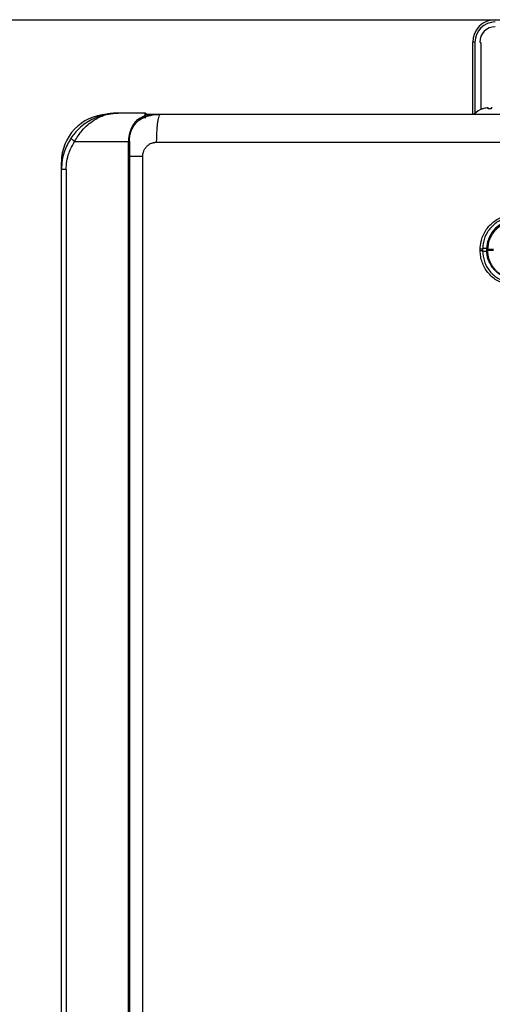
# Model space of a CAD drawing. Units: millimetres. Extents: x 1828 to 48505, y -8511 to 7777.
# Drawn here: x 3381 to 3548, y -6602 to -6254 of the extents above; entities that cross this region are included whole.
import ezdxf

# ---------------------------------------------------------------- set-up
doc = ezdxf.new("R2010")
doc.units = ezdxf.units.MM
doc.layers.add('Frame', color=80, linetype='Continuous')

msp = doc.modelspace()

# ---------------------------------------------------------------- linework, layer by layer
at = {"color": 7, "linetype": 'Continuous', "lineweight": 25}
for p, q in [((3540.72, -6287.19), (3540.72, -6261.79)), ((3541.52, -6261.79), (3540.72, -6261.79)), ((3543.72, -6285.5), (3543.72, -6262.29)), ((3544.27, -6285.31), (3544.22, -6285.31)), ((3546.22, -6285.31), (3546.22, -6284.97)), ((3547.22, -6285.31), (3546.22, -6285.31)), ((3547.22, -6284.97), (3547.22, -6285.31)), ((3424.93, -6286.79), (3415.41, -6286.79)), ((3425.21, -6288.49), (3423.66, -6288.61)), ((3425.41, -6287.19), (3430.41, -6287.19)), ((3400.13, -6296.8), (3419.06, -6296.8)), ((3419.41, -6296.8), (3419.06, -6296.8)), ((3419.06, -6946.88), (3419.06, -6296.8)), ((3419.41, -6296.8), (3419.41, -6946.88)), ((3424.03, -6302.2), (3424.03, -6942.88)), ((3395.4, -6306.8), (3395.4, -6304.2)), ((3397.09, -6306.8), (3395.4, -6306.8)), ((3395.4, -6936.88), (3395.4, -6306.8)), ((3397.09, -6306.8), (3397.09, -6936.88)), ((3543.38, -6335.45), (3543.38, -6334.95)), ((3544.22, -6334.95), (3543.38, -6334.95)), ((3544.22, -6335.45), (3543.38, -6335.45)), ((3544.22, -6334.95), (3544.22, -6335.45)), ((3545.72, -6334.7), (3545.72, -6334.71)), ((3545.72, -6335.04), (3545.72, -6334.71)), ((3545.72, -6335.05), (3545.72, -6335.04)), ((3545.72, -6335.39), (3545.72, -6335.05)), ((3545.72, -6335.73), (3545.72, -6335.4)), ((3548.09, -6335.05), (3545.94, -6335.05)), ((3545.94, -6335.05), (3545.94, -6335.39)), ((3548.09, -6335.39), (3545.94, -6335.39))]:
    msp.add_line(p, q, dxfattribs=at)
at = {"color": 8, "linetype": 'Continuous', "lineweight": 25}
for p, q in [((3541.52, -6261.79), (3541.52, -6286.92)), ((3395.6, -6304.2), (3395.4, -6304.2)), ((3545.72, -6334.7), (3544.26, -6334.7)), ((3545.72, -6335.7), (3544.27, -6335.7))]:
    msp.add_line(p, q, dxfattribs=at)
at = {"color": 7, "linetype": 'Continuous', "lineweight": 25, "flags": 128}
msp.add_lwpolyline([(3546.16, -6331.79), (3545.92, -6332.75), (3545.72, -6334.7)], dxfattribs=at)
at = {"color": 7, "linetype": 'Continuous', "lineweight": 25}
for centre, radius, start, end in [((3548.72, -6261.79), 8, 90, 180), ((3548.72, -6261.79), 7.2, 90, 180), ((3548.72, -6261.79), 5.5, 90, 180), ((3543.22, -6262.29), 0.5, 0, 90), ((3546.72, -6292.6), 7.7, 108.9459, 134.9311), ((3546.72, -6292.6), 7.68, 96.9435, 108.5897), ((3546.37, -6291.23), 6.29, 92.5471, 95.2168), ((3545.95, -6286.34), 1.4, 78.9046, 84.5365), ((3547.49, -6286.34), 1.4, 95.4648, 101.095), ((3547.08, -6291.23), 6.29, 84.7829, 87.4532), ((3412.41, -6304.2), 17, 93.2512, 180), ((3424.93, -6287.29), 0.5, 48.0582, 90), ((3402.56, -6292.45), 4.98, 220.5279, 240.8047), ((3555.72, -6334.7), 10, 90, 160.1061), ((3545.91, -6330.36), 4.69, 267.6645, 270.3314), ((3545.92, -6340.29), 4.9, 89.7098, 92.2631)]:
    msp.add_arc(centre, radius, start, end, dxfattribs=at)
for points, knots in [([(3415.41, -6286.79), (3415.4, -6286.79), (3415.37, -6286.79), (3415.23, -6286.79), (3414.32, -6286.81), (3412.31, -6286.97), (3409.32, -6287.64), (3406.36, -6288.86), (3403.8, -6290.43), (3401.8, -6292.07), (3400.1, -6293.84), (3399.22, -6295.07), (3398.77, -6295.68)], [0, 0, 0, 0, 0.001376, 0.003684, 0.022462, 0.147684, 0.327342, 0.506853, 0.643981, 0.780962, 0.890541, 1, 1, 1, 1]), ([(3400.13, -6296.8), (3400.52, -6296.12), (3401.3, -6294.75), (3402.84, -6292.77), (3404.7, -6290.9), (3407.03, -6289.15), (3409.77, -6287.75), (3412.36, -6287.04), (3414.15, -6286.83), (3414.96, -6286.8), (3415.25, -6286.79), (3415.36, -6286.79), (3415.4, -6286.79), (3415.41, -6286.79)], [0, 0, 0, 0, 0.110224, 0.224324, 0.359278, 0.498791, 0.673338, 0.854257, 0.948179, 0.981432, 0.993342, 0.998714, 1, 1, 1, 1]), ([(3419.41, -6296.8), (3419.42, -6296.48), (3419.45, -6295.33), (3419.91, -6293.36), (3420.74, -6291.71), (3421.67, -6290.4), (3422.6, -6289.39), (3423.79, -6288.45), (3424.53, -6288.04), (3424.88, -6287.85)], [0, 0, 0, 0, 0.074463, 0.26716, 0.469977, 0.538396, 0.697868, 0.857472, 1, 1, 1, 1]), ([(3424.9, -6287.84), (3424.75, -6287.9), (3423.76, -6288.3), (3422.8, -6288.88), (3421.99, -6289.38)], [0, 0, 0, 0, 0.14509, 1, 1, 1, 1]), ([(3422.61, -6289.44), (3423.06, -6289.16), (3424.38, -6288.35), (3427.01, -6287.44), (3429.22, -6287.28), (3430.41, -6287.19)], [0, 0, 0, 0, 0.192534, 0.566436, 1, 1, 1, 1]), ([(3424.93, -6286.79), (3424.92, -6286.9), (3424.91, -6287.03), (3424.9, -6287.63), (3424.9, -6287.81), (3424.9, -6287.84)], [0, 0, 0, 0, 0.73527, 0.951174, 1, 1, 1, 1]), ([(3424.9, -6287.84), (3424.96, -6287.82), (3425.04, -6287.79), (3425.09, -6287.77), (3425.11, -6287.76)], [0, 0, 0, 0, 0.781505, 1, 1, 1, 1]), ([(3425.43, -6287.3), (3425.43, -6287.3), (3425.43, -6287.3), (3425.43, -6287.32), (3425.41, -6287.4), (3425.46, -6287.56), (3425.16, -6287.73), (3425.11, -6287.76)], [0, 0, 0, 0, 0.033177, 0.143969, 0.332382, 0.876308, 1, 1, 1, 1]), ([(3425.26, -6286.92), (3425.31, -6286.97), (3425.4, -6287.08), (3425.42, -6287.22), (3425.43, -6287.3)], [0, 0, 0, 0, 0.430425, 1, 1, 1, 1]), ([(3429.06, -6297.2), (3429.06, -6296.61), (3429.07, -6295.99), (3429.1, -6294.76), (3429.13, -6294.13), (3429.19, -6292.9), (3429.23, -6292.29), (3429.33, -6291.15), (3429.39, -6290.61), (3429.52, -6289.64), (3429.6, -6289.2), (3429.75, -6288.45), (3429.83, -6288.14), (3430, -6287.65), (3430.08, -6287.48), (3430.25, -6287.25), (3430.33, -6287.19), (3430.41, -6287.19)], [0, 0, 0, 0, 0.125, 0.125, 0.25, 0.25, 0.375, 0.375, 0.5, 0.5, 0.625, 0.625, 0.75, 0.75, 0.875, 0.875, 1, 1, 1, 1]), ([(3430.41, -6287.19), (3431.6, -6287.19), (3433.98, -6287.19), (3437.56, -6287.19), (3441.13, -6287.19), (3444.71, -6287.19), (3448.28, -6287.19), (3451.86, -6287.19), (3455.44, -6287.19), (3459.02, -6287.19), (3462.6, -6287.19), (3466.18, -6287.19), (3469.76, -6287.19), (3473.34, -6287.19), (3476.92, -6287.19), (3480.5, -6287.19), (3484.09, -6287.19), (3487.67, -6287.19), (3491.26, -6287.19), (3494.84, -6287.19), (3498.43, -6287.19), (3502.02, -6287.19), (3505.61, -6287.19), (3509.2, -6287.19), (3512.79, -6287.19), (3516.38, -6287.19), (3519.97, -6287.19), (3523.56, -6287.19), (3527.15, -6287.19), (3530.75, -6287.19), (3534.34, -6287.19), (3537.94, -6287.19), (3541.53, -6287.19), (3545.13, -6287.19), (3548.73, -6287.19), (3552.33, -6287.19), (3555.93, -6287.19), (3559.53, -6287.19), (3563.13, -6287.19), (3566.73, -6287.19), (3570.33, -6287.19), (3572.73, -6287.19), (3573.93, -6287.19)], [0, 0, 0, 0, 0.025018, 0.050033, 0.075046, 0.100056, 0.125064, 0.15007, 0.175073, 0.200075, 0.225075, 0.250073, 0.27507, 0.300065, 0.32506, 0.350053, 0.375046, 0.400037, 0.425029, 0.450019, 0.47501, 0.5, 0.52499, 0.549981, 0.574971, 0.599963, 0.624954, 0.649947, 0.67494, 0.699935, 0.72493, 0.749927, 0.774925, 0.799925, 0.824927, 0.84993, 0.874936, 0.899944, 0.924954, 0.949967, 0.974982, 1, 1, 1, 1]), ([(3421.99, -6289.38), (3421.72, -6289.68), (3421.29, -6290.17), (3420.44, -6291.4), (3419.58, -6293.16), (3419.11, -6295.24), (3419.07, -6296.46), (3419.06, -6296.8)], [0, 0, 0, 0, 0.165534, 0.270816, 0.584316, 0.883971, 1, 1, 1, 1]), ([(3398.77, -6295.68), (3397.94, -6297.16), (3396.55, -6299.6), (3395.57, -6303.44), (3395.46, -6305.67), (3395.4, -6306.8)], [0, 0, 0, 0, 0.432577, 0.712237, 1, 1, 1, 1]), ([(3397.09, -6306.8), (3397.14, -6305.81), (3397.24, -6303.81), (3398.12, -6300.35), (3399.37, -6298.13), (3400.13, -6296.8)], [0, 0, 0, 0, 0.279554, 0.567275, 1, 1, 1, 1]), ([(3429.06, -6297.2), (3428.99, -6297.2), (3428.83, -6297.2), (3428.6, -6297.21), (3428.37, -6297.24), (3428.15, -6297.28), (3427.92, -6297.32), (3427.7, -6297.38), (3427.48, -6297.45), (3427.03, -6297.61), (3426.37, -6297.93), (3425.58, -6298.54), (3424.92, -6299.29), (3424.52, -6300), (3424.3, -6300.57), (3424.18, -6300.97), (3424.09, -6301.37), (3424.04, -6301.78), (3424.03, -6302.06), (3424.03, -6302.2)], [0, 0, 0, 0, 0.029668, 0.059143, 0.088485, 0.117753, 0.147008, 0.176312, 0.205724, 0.235304, 0.359314, 0.483082, 0.611142, 0.738906, 0.791502, 0.843538, 0.895385, 0.947416, 1, 1, 1, 1]), ([(3543.38, -6334.95), (3543.43, -6334.05), (3543.53, -6332.45), (3544.25, -6330.27), (3545.19, -6328.41), (3546.44, -6326.74), (3547.95, -6325.3), (3549.68, -6324.14), (3551.59, -6323.29), (3553.61, -6322.75), (3554.99, -6322.68), (3555.68, -6322.65)], [0, 0, 0, 0, 0.139744, 0.247122, 0.354501, 0.462042, 0.56958, 0.677179, 0.78478, 0.89239, 1, 1, 1, 1]), ([(3555.72, -6323.45), (3554.43, -6323.58), (3551.84, -6323.83), (3548.39, -6325.82), (3545.79, -6328.74), (3544.42, -6331.98), (3544.28, -6334.11), (3544.22, -6334.95)], [0, 0, 0, 0, 0.215079, 0.430155, 0.645132, 0.859809, 1, 1, 1, 1]), ([(3545.72, -6335.04), (3545.72, -6334.93), (3545.74, -6333.69), (3546.23, -6331.34), (3547.54, -6329.16), (3548.9, -6327.69), (3550.09, -6326.71), (3552.2, -6325.56), (3554.17, -6325.08), (3555.51, -6325.05), (3555.72, -6325.05)], [0, 0, 0, 0, 0.022148, 0.236359, 0.450551, 0.500372, 0.620017, 0.744136, 0.958587, 1, 1, 1, 1]), ([(3555.68, -6325.32), (3555.47, -6325.32), (3554.17, -6325.34), (3552.26, -6325.81), (3550.21, -6326.93), (3549.04, -6327.88), (3547.71, -6329.32), (3546.32, -6331.54), (3546.07, -6333.84), (3545.94, -6335.05)], [0, 0, 0, 0, 0.041428, 0.255962, 0.377881, 0.499802, 0.549644, 0.763915, 1, 1, 1, 1]), ([(3555.68, -6347.75), (3554.77, -6347.69), (3553.16, -6347.59), (3550.97, -6346.87), (3549.12, -6345.93), (3547.45, -6344.67), (3546.02, -6343.16), (3544.87, -6341.43), (3544.02, -6339.54), (3543.48, -6337.52), (3543.41, -6336.14), (3543.38, -6335.45)], [0, 0, 0, 0, 0.141828, 0.249293, 0.356757, 0.464037, 0.571319, 0.678492, 0.785666, 0.892833, 1, 1, 1, 1]), ([(3544.22, -6335.45), (3544.35, -6336.74), (3544.6, -6339.33), (3546.58, -6342.77), (3549.49, -6345.37), (3552.73, -6346.75), (3554.87, -6346.9), (3555.72, -6346.95)], [0, 0, 0, 0, 0.214259, 0.42852, 0.642973, 0.85777, 1, 1, 1, 1]), ([(3545.72, -6335.4), (3545.72, -6335.4), (3545.72, -6335.4), (3545.72, -6335.39), (3545.72, -6335.39)], [0, 0, 0, 0, 0.453903, 1, 1, 1, 1]), ([(3555.72, -6345.4), (3555.39, -6345.39), (3553.93, -6345.34), (3551.37, -6344.61), (3548.96, -6342.93), (3547.41, -6341.06), (3546.25, -6338.96), (3545.76, -6336.97), (3545.73, -6335.63), (3545.72, -6335.4)], [0, 0, 0, 0, 0.064812, 0.279528, 0.498471, 0.618122, 0.742258, 0.956565, 1, 1, 1, 1]), ([(3545.94, -6335.05), (3545.94, -6335.05), (3545.94, -6335.05), (3545.94, -6335.05), (3545.94, -6335.05), (3545.94, -6335.05), (3545.94, -6335.05)], [0.000000029677, 0.000000029677, 0.000000029677, 0.000000029677, 0.000004564526, 0.000004564526, 0.000004564526, 0.000004624526, 0.000004624526, 0.000004624526, 0.000004624526]), ([(3545.94, -6335.39), (3545.94, -6335.39), (3545.94, -6335.39), (3545.94, -6335.4), (3545.94, -6335.4)], [0, 0, 0, 0, 0.01282, 1, 1, 1, 1]), ([(3545.94, -6335.4), (3545.95, -6335.62), (3545.97, -6336.93), (3546.45, -6338.85), (3547.58, -6340.9), (3549.08, -6342.72), (3551.44, -6344.37), (3553.93, -6345.08), (3555.35, -6345.12), (3555.68, -6345.13)], [0, 0, 0, 0, 0.043432, 0.257735, 0.37962, 0.501508, 0.720464, 0.93519, 1, 1, 1, 1])]:
    msp.add_open_spline(points, degree=3, knots=knots, dxfattribs=at)
at = {"color": 8, "linetype": 'Continuous', "lineweight": 25}
for points, knots in [([(3425.38, -6287.47), (3426.6, -6287.35), (3428.27, -6287.2), (3429.94, -6287.19), (3430.4, -6287.19), (3430.41, -6287.19)], [0, 0, 0, 0, 0.727688, 0.994399, 1, 1, 1, 1]), ([(3424.03, -6302.2), (3422.87, -6302.2), (3421.14, -6302.2), (3419.84, -6302.2), (3419.41, -6302.2)], [0, 0, 0, 0, 0.668033, 1, 1, 1, 1])]:
    msp.add_open_spline(points, degree=3, knots=knots, dxfattribs=at)
at = {"color": 7, "linetype": 'Continuous', "lineweight": 25}
for points in [[(3573.55, -6297.2), (3525.22, -6297.2), (3476.99, -6297.2), (3429.06, -6297.2)], [(3545.94, -6335.05), (3545.8, -6335.05), (3545.72, -6335.05), (3545.72, -6335.05)], [(3545.94, -6335.39), (3545.8, -6335.39), (3545.72, -6335.39), (3545.72, -6335.39)]]:
    msp.add_open_spline(points, degree=3, dxfattribs=at)
at = {"layer": 'Frame'}
msp.add_line((2880.73, -6253.79), (4380.73, -6253.79), dxfattribs=at)

doc.saveas('drawing.dxf')
